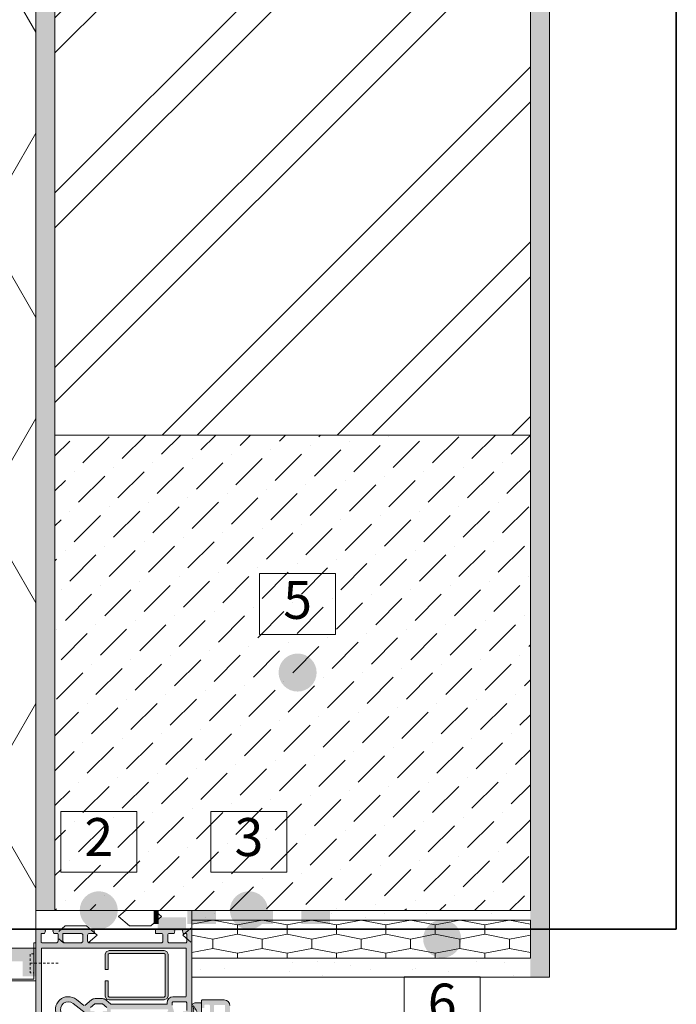
# Model space of a CAD drawing. Units: millimetres. Extents: x 85201 to 153166, y -81700 to -45063.
# Drawn here: x 85600 to 85945, y -46885 to -46367 of the extents above; entities that cross this region are included whole.
import ezdxf

# ---------------------------------------------------------------- set-up
doc = ezdxf.new("R2010")
doc.units = ezdxf.units.MM
doc.header["$MEASUREMENT"] = 0
doc.linetypes.add('SSi-14 Sarama Langas laikancioje konstrukcijoje. Vedinama sistema_W-01Worksheet$0$HIDDEN2-PISA', pattern=[2.25, 1.25, -1])
for name, color, linetype, lineweight in [('SSi-14 Sarama Langas laikancioje konstrukcijoje. Vedinama sistema_W-01Worksheet$0$__det_Pen_No__1', 7, 'Continuous', 9), ('SSi-14 Sarama Langas laikancioje konstrukcijoje. Vedinama sistema_W-01Worksheet$0$__fig_Pen_No__1', 7, 'Continuous', 9), ('SSi-14 Sarama Langas laikancioje konstrukcijoje. Vedinama sistema_W-01Worksheet$0$__fill_Pen_No__1', 7, 'Continuous', 9), ('SSi-14 Sarama Langas laikancioje konstrukcijoje. Vedinama sistema_W-01Worksheet$0$__fill_Pen_No__213', 32, 'Continuous', 13), ('SSi-14 Sarama Langas laikancioje konstrukcijoje. Vedinama sistema_W-01Worksheet$0$__fill_Pen_No__239', 72, 'Continuous', 13), ('SSi-14 Sarama Langas laikancioje konstrukcijoje. Vedinama sistema_W-01Worksheet$0$__fill_Pen_No__253', 212, 'Continuous', 13), ('SSi-14 Sarama Langas laikancioje konstrukcijoje. Vedinama sistema_W-01Worksheet$0$__fill_Pen_No__61', 251, 'Continuous', 20), ('SSi-14 Sarama Langas laikancioje konstrukcijoje. Vedinama sistema_W-01Worksheet$0$__fill_Pen_No__82', 253, 'Continuous', 9), ('SSi-14 Sarama Langas laikancioje konstrukcijoje. Vedinama sistema_W-01Worksheet$0$__fill_Pen_No__88', 232, 'Continuous', 13), ('SSi-14 Sarama Langas laikancioje konstrukcijoje. Vedinama sistema_W-01Worksheet$0$__fill_Pen_No__90', 132, 'Continuous', 13), ('SSi-14 Sarama Langas laikancioje konstrukcijoje. Vedinama sistema_W-01Worksheet$0$__leader_Pen_No__21', 7, 'Continuous', 35), ('SSi-14 Sarama Langas laikancioje konstrukcijoje. Vedinama sistema_W-01Worksheet$0$__line_Pen_No__22', 8, 'Continuous', 20), ('SSi-14 Sarama Langas laikancioje konstrukcijoje. Vedinama sistema_W-01Worksheet$0$__number_Pen_No__1', 7, 'Continuous', 9), ('SSi-14 Sarama Langas laikancioje konstrukcijoje. Vedinama sistema_W-01Worksheet$0$__number_Pen_No__201', 7, 'Continuous', 5), ('SSi-14 Sarama Langas laikancioje konstrukcijoje. Vedinama sistema_W-01Worksheet$0$__point_Pen_No__21', 7, 'Continuous', 35)]:
    doc.layers.add(name, color=color, linetype=linetype, lineweight=lineweight)
doc.layers.add('SSi-14 Sarama Langas laikancioje konstrukcijoje. Vedinama sistema_W-01Worksheet$0$__dim', color=7, linetype='Continuous')
doc.styles.add('SSi-14 Sarama Langas laikancioje konstrukcijoje. Vedinama sistema_W-01Worksheet$0$GENERATED_STYLE_1', font='arial.ttf')
doc.styles.add('SSi-14 Sarama Langas laikancioje konstrukcijoje. Vedinama sistema_W-01Worksheet$0$GENERATED_STYLE_2', font='calibril.ttf')
doc.dimstyles.new('SSi-14 Sarama Langas laikancioje konstrukcijoje. Vedinama sistema_W-01Worksheet$0$GENERATED_STYLE__1', dxfattribs={"dimtxt": 20, "dimasz": 9.5, "dimexe": 0.18, "dimexo": 300, "dimgap": 0.09, "dimtad": 1, "dimtih": 1, "dimtoh": 1, "dimdec": 0, "dimzin": 0, "dimdsep": 46, "dimtxsty": 'SSi-14 Sarama Langas laikancioje konstrukcijoje. Vedinama sistema_W-01Worksheet$0$GENERATED_STYLE_1', "dimblk": 'SSi-14 Sarama Langas laikancioje konstrukcijoje. Vedinama sistema_W-01Worksheet$0$ARROWHEAD_2', "dimblk1": 'SSi-14 Sarama Langas laikancioje konstrukcijoje. Vedinama sistema_W-01Worksheet$0$ARROWHEAD_2', "dimblk2": 'SSi-14 Sarama Langas laikancioje konstrukcijoje. Vedinama sistema_W-01Worksheet$0$ARROWHEAD_2', "dimcen": 0.09, "dimclrd": 253, "dimclre": 253, "dimclrt": 8, "dimadec": 0, "dimazin": 0, "dimtfac": 1, "dimtdec": 4, "dimtmove": 0, "dimatfit": 3, "dimfxl": 0, "dimtolj": 1, "dimtzin": 0, "dimarcsym": 0})
pattern_1 = [(45, (0, 35), (-11.1369318, 11.1369318), [0, -10.5, 0, -15.75]), (110, (35, 35), (14.8001588, 5.3868173), [0, -7.7, 0, -13.3])]

# ---------------------------------------------------------------- blocks, each defined once
blk = doc.blocks.new('SSi-14 Sarama Langas laikancioje konstrukcijoje. Vedinama sistema_W-01Worksheet$0$ARROWHEAD_2')
at = {"color": 0, "linetype": 'Continuous', "lineweight": 0}
for p, q in [((-0.378, -0.655), (0.378, 0.655)), ((0, 0), (-1, 0))]:
    blk.add_line(p, q, dxfattribs=at)
blk = doc.blocks.new('*D2372')
at = {"layer": 'Defpoints', "color": 0, "linetype": 'Continuous'}
for p in [(85868.37, -46835.27), (85687.87, -46845.27), (85868.37, -46980.92)]:
    blk.add_point(p, dxfattribs=at)
at = {"layer": 'SSi-14 Sarama Langas laikancioje konstrukcijoje. Vedinama sistema_W-01Worksheet$0$__dim', "color": 253, "linetype": 'Continuous', "lineweight": -2}
for p, q in [((85687.87, -47145.27), (85687.87, -46981.1)), ((85697.37, -46980.92), (85858.87, -46980.92)), ((85868.37, -47135.27), (85868.37, -46981.1))]:
    blk.add_line(p, q, dxfattribs=at)
at = {"layer": 'SSi-14 Sarama Langas laikancioje konstrukcijoje. Vedinama sistema_W-01Worksheet$0$__dim', "color": 253, "linetype": 'Continuous', "lineweight": -2, "xscale": 9.500000000000002, "yscale": 9.500000000000002, "zscale": 9.500000000000002, "rotation": 180}
blk.add_blockref('SSi-14 Sarama Langas laikancioje konstrukcijoje. Vedinama sistema_W-01Worksheet$0$ARROWHEAD_2', (85687.87, -46980.92), dxfattribs=at)
at = {"layer": 'SSi-14 Sarama Langas laikancioje konstrukcijoje. Vedinama sistema_W-01Worksheet$0$__dim', "color": 253, "linetype": 'Continuous', "lineweight": -2, "xscale": 9.500000000000002, "yscale": 9.500000000000002, "zscale": 9.500000000000002}
blk.add_blockref('SSi-14 Sarama Langas laikancioje konstrukcijoje. Vedinama sistema_W-01Worksheet$0$ARROWHEAD_2', (85868.37, -46980.92), dxfattribs=at)
at = {"layer": 'SSi-14 Sarama Langas laikancioje konstrukcijoje. Vedinama sistema_W-01Worksheet$0$__dim', "color": 8, "linetype": 'Continuous', "lineweight": 9, "insert": (85778.22, -46970.62), "char_height": 20, "attachment_point": 5, "style": 'SSi-14 Sarama Langas laikancioje konstrukcijoje. Vedinama sistema_W-01Worksheet$0$GENERATED_STYLE_1'}
blk.add_mtext('\\A1;180', dxfattribs=at)
blk = doc.blocks.new('*X1869')
at = {"layer": 'SSi-14 Sarama Langas laikancioje konstrukcijoje. Vedinama sistema_W-01Worksheet$0$__fill_Pen_No__88', "linetype": 'Continuous', "lineweight": 13}
for points in [[(85672.98, -46835.27), (85670.37, -46835.27), (85670.37, -46838.76), (85672.98, -46838.76)], [(85687.98, -46835.27), (85687.98, -46838.76), (85702.98, -46838.76), (85702.98, -46835.27)], [(85717.98, -46835.27), (85717.98, -46838.76), (85732.98, -46838.76), (85732.98, -46835.27)], [(85747.98, -46835.27), (85747.98, -46838.76), (85762.98, -46838.76), (85762.98, -46835.27)], [(85672.98, -46838.76), (85670.37, -46838.76), (85670.37, -46842.27), (85672.98, -46842.27)], [(85687.98, -46842.27), (85702.98, -46842.27), (85702.98, -46838.76), (85687.98, -46838.76)], [(85717.98, -46842.27), (85732.98, -46842.27), (85732.98, -46838.76), (85717.98, -46838.76)], [(85747.98, -46842.27), (85762.98, -46842.27), (85762.98, -46838.76), (85747.98, -46838.76)]]:
    blk.add_hatch(color=232, dxfattribs=at).paths.add_polyline_path(points)
blk = doc.blocks.new('SSi-14 Sarama Langas laikancioje konstrukcijoje. Vedinama sistema_W-01Worksheet$0$Fill_898_1', base_point=(0, 2000))
at = {"layer": 'SSi-14 Sarama Langas laikancioje konstrukcijoje. Vedinama sistema_W-01Worksheet$0$__fill_Pen_No__88', "color": 232, "linetype": 'Continuous', "lineweight": 13}
blk.add_blockref('*X1869', (0, 0), dxfattribs=at)
blk = doc.blocks.new('*X1871')
at = {"layer": 'SSi-14 Sarama Langas laikancioje konstrukcijoje. Vedinama sistema_W-01Worksheet$0$__fill_Pen_No__88', "linetype": 'Continuous', "lineweight": 13}
for points in [[(85672.32, -46838.77), (85672.32, -46842.26), (85687.32, -46842.26), (85687.32, -46838.77)], [(85672.32, -46845.77), (85687.32, -46845.77), (85687.32, -46842.26), (85672.32, -46842.26)]]:
    blk.add_hatch(color=232, dxfattribs=at).paths.add_polyline_path(points)
blk = doc.blocks.new('SSi-14 Sarama Langas laikancioje konstrukcijoje. Vedinama sistema_W-01Worksheet$0$Fill_899_1', base_point=(0, 2000))
at = {"layer": 'SSi-14 Sarama Langas laikancioje konstrukcijoje. Vedinama sistema_W-01Worksheet$0$__fill_Pen_No__88', "color": 232, "linetype": 'Continuous', "lineweight": 13}
blk.add_blockref('*X1871', (0, 0), dxfattribs=at)
blk = doc.blocks.new('*X1873')
at = {"layer": 'SSi-14 Sarama Langas laikancioje konstrukcijoje. Vedinama sistema_W-01Worksheet$0$__fill_Pen_No__213', "linetype": 'Continuous', "lineweight": 13}
for points in [[(85309.47, -46854.97), (85308.37, -46854.97), (85308.37, -46859.16), (85309.47, -46859.16)], [(85324.47, -46854.97), (85324.47, -46859.16), (85339.47, -46859.16), (85339.47, -46854.97)], [(85354.47, -46854.97), (85354.47, -46859.16), (85369.47, -46859.16), (85369.47, -46854.97)], [(85384.47, -46854.97), (85384.47, -46859.16), (85399.47, -46859.16), (85399.47, -46854.97)], [(85414.47, -46854.97), (85414.47, -46859.16), (85429.47, -46859.16), (85429.47, -46854.97)], [(85444.47, -46854.97), (85444.47, -46859.17), (85459.47, -46859.17), (85459.47, -46854.97)], [(85474.47, -46854.97), (85474.47, -46859.17), (85489.47, -46859.17), (85489.47, -46854.97)], [(85504.47, -46854.97), (85504.47, -46859.17), (85519.47, -46859.17), (85519.47, -46854.97)], [(85534.47, -46854.97), (85534.47, -46859.17), (85549.47, -46859.17), (85549.47, -46854.97)], [(85564.47, -46854.97), (85564.47, -46859.17), (85579.47, -46859.17), (85579.47, -46854.97)], [(85601.37, -46854.97), (85594.47, -46854.97), (85594.47, -46859.17), (85601.37, -46859.17)], [(85309.47, -46859.16), (85308.37, -46859.16), (85308.37, -46861.97), (85309.47, -46861.97)], [(85324.47, -46859.16), (85324.47, -46861.97), (85339.47, -46861.97), (85339.47, -46859.16)], [(85354.47, -46859.16), (85354.47, -46861.97), (85369.47, -46861.97), (85369.47, -46859.16)], [(85384.47, -46859.16), (85384.47, -46861.97), (85399.47, -46861.97), (85399.47, -46859.16)], [(85414.47, -46859.16), (85414.47, -46861.97), (85429.47, -46861.97), (85429.47, -46859.16)], [(85444.47, -46859.17), (85444.47, -46861.97), (85459.47, -46861.97), (85459.47, -46859.17)], [(85474.47, -46859.17), (85474.47, -46861.97), (85489.47, -46861.97), (85489.47, -46859.17)], [(85504.47, -46859.17), (85504.47, -46861.97), (85519.47, -46861.97), (85519.47, -46859.17)], [(85534.47, -46859.17), (85534.47, -46861.97), (85549.47, -46861.97), (85549.47, -46859.17)], [(85564.47, -46859.17), (85564.47, -46861.97), (85579.47, -46861.97), (85579.47, -46859.17)], [(85594.47, -46861.97), (85601.37, -46861.97), (85601.37, -46859.17), (85594.47, -46859.17)]]:
    blk.add_hatch(color=32, dxfattribs=at).paths.add_polyline_path(points)
blk = doc.blocks.new('SSi-14 Sarama Langas laikancioje konstrukcijoje. Vedinama sistema_W-01Worksheet$0$Fill_900_1', base_point=(0, 2000))
at = {"layer": 'SSi-14 Sarama Langas laikancioje konstrukcijoje. Vedinama sistema_W-01Worksheet$0$__fill_Pen_No__213', "color": 32, "linetype": 'Continuous', "lineweight": 13}
blk.add_blockref('*X1873', (0, 0), dxfattribs=at)
blk = doc.blocks.new('*X1875')
at = {"layer": 'SSi-14 Sarama Langas laikancioje konstrukcijoje. Vedinama sistema_W-01Worksheet$0$__fill_Pen_No__213', "linetype": 'Continuous', "lineweight": 13}
for points in [[(85601.37, -46869.84), (85604.16, -46869.84), (85604.16, -46854.97), (85601.37, -46854.97)], [(85604.16, -46869.84), (85608.37, -46869.84), (85608.37, -46854.97), (85604.16, -46854.97)]]:
    blk.add_hatch(color=32, dxfattribs=at).paths.add_polyline_path(points)
blk = doc.blocks.new('SSi-14 Sarama Langas laikancioje konstrukcijoje. Vedinama sistema_W-01Worksheet$0$Fill_901_1', base_point=(0, 2000))
at = {"layer": 'SSi-14 Sarama Langas laikancioje konstrukcijoje. Vedinama sistema_W-01Worksheet$0$__fill_Pen_No__213', "color": 32, "linetype": 'Continuous', "lineweight": 13}
blk.add_blockref('*X1875', (0, 0), dxfattribs=at)

msp = doc.modelspace()

# ---------------------------------------------------------------- hatches: boundary and pattern name
at = {"layer": 'SSi-14 Sarama Langas laikancioje konstrukcijoje. Vedinama sistema_W-01Worksheet$0$__fill_Pen_No__239', "linetype": 'Continuous', "lineweight": 13}
h = msp.add_hatch(dxfattribs=at)
h.set_pattern_fill('HEXAGONAL_SILLFOAM__1_2__49', color=72, style=0, pattern_type=2)
h.set_pattern_definition([(270, (85779.365, -46850.266), (-25.981, 0), [5, -10]), (270, (85766.375, -46857.766), (-25.981, 0), [5, -10]), (190.893, (85779.365, -46855.266), (-12.9904, 7.5), [13.2288, -26.4575]), (190.893, (85753.385, -46855.266), (-12.9904, 7.5), [13.2288, -26.4575]), (169.107, (85779.365, -46850.266), (12.9904, 7.5), [13.2288, -26.4575]), (169.107, (85753.385, -46850.266), (12.9904, 7.5), [13.2288, -26.4575])])
h.paths.add_polyline_path([(85868.37, -46840.27), (85690.37, -46840.27), (85690.37, -46860.27), (85868.37, -46860.27)])
at = {"layer": 'SSi-14 Sarama Langas laikancioje konstrukcijoje. Vedinama sistema_W-01Worksheet$0$__fill_Pen_No__253', "linetype": 'Continuous', "lineweight": 13}
h = msp.add_hatch(dxfattribs=at)
h.set_pattern_fill('HEX_0001', color=212, style=0, pattern_type=2)
h.set_pattern_definition([(0, (0, 0), (0, 9.7427858), [11.25, -22.5]), (139.106605, (0, 0), (16.875, 4.871393), [7.4411756, -14.882351]), (40.893395, (11.25, 0), (-16.875, 4.871393), [7.4411756, -14.882351])])
h.paths.add_polyline_path([(85620.38, -46835.27), (85620.38, -46852.27), (85689.86, -46852.27), (85689.86, -46835.27)])
at = {"layer": 'SSi-14 Sarama Langas laikancioje konstrukcijoje. Vedinama sistema_W-01Worksheet$0$__fill_Pen_No__61', "linetype": 'Continuous', "lineweight": 20}
h = msp.add_hatch(color=251, dxfattribs=at)
h.paths.add_polyline_path([(85608.37, -46845.27), (85612.87, -46845.27, -0.492423), (85613.35, -46845.9), (85612.98, -46847.27), (85611.57, -46847.27, 0.414273), (85611.07, -46847.77), (85611.07, -46851.77, 0.414205), (85611.57, -46852.27), (85619.07, -46852.27, 0.414205), (85620.07, -46851.27), (85620.07, -46847.77, 0.414137), (85619.57, -46847.27), (85617.74, -46847.27), (85617.37, -46845.9, -0.471814), (85617.86, -46845.27), (85638.83, -46845.27), (85639.37, -46847.27), (85636.57, -46847.27, 0.414473), (85635.57, -46848.27), (85635.57, -46851.27, 0.414348), (85636.57, -46852.27), (85674.16, -46852.27, 0.414449), (85675.16, -46851.27), (85675.16, -46848.27, 0.414479), (85674.16, -46847.27), (85671.18, -46847.27), (85671.18, -46845.27), (85680.88, -46845.27, -0.493246), (85681.36, -46845.9), (85680.99, -46847.27), (85678.66, -46847.27, 0.414406), (85677.66, -46848.27), (85677.66, -46851.27, 0.414351), (85678.66, -46852.27), (85687.16, -46852.27, 0.414472), (85687.66, -46851.77), (85687.66, -46847.77, 0.415002), (85687.16, -46847.27), (85685.76, -46847.27), (85685.39, -46845.9, -0.492649), (85685.87, -46845.27), (85689.86, -46845.27, -0.41323), (85690.37, -46845.77), (85690.37, -46889.27, -0.413789), (85689.36, -46890.27), (85685.86, -46890.27, -0.491809), (85685.38, -46889.64), (85685.75, -46888.27), (85687.16, -46888.27, 0.414998), (85687.66, -46887.77), (85687.66, -46883.77, 0.415), (85687.16, -46883.27), (85680.56, -46883.27, 0.414795), (85680.06, -46883.77), (85680.06, -46885.07), (85681.34, -46889.63, -0.495315), (85680.86, -46890.27), (85677.36, -46890.27, -0.577352), (85676.92, -46889.52), (85677.96, -46887.72, 0.577352), (85677.7, -46887.27), (85647.76, -46887.27), (85647.76, -46888.77, -0.414029), (85646.77, -46889.77), (85643.86, -46889.77, -0.413985), (85643.36, -46889.27), (85643.36, -46888.77, -0.413994), (85643.86, -46888.27), (85645.46, -46888.27, 0.414214), (85645.76, -46887.97), (85645.76, -46886.28), (85643.36, -46884.27), (85639.47, -46884.27, 0.176327), (85639.28, -46884.34), (85637.07, -46886.19, 0.221695), (85636.96, -46886.42), (85636.96, -46887.97, 0.414214), (85637.26, -46888.27), (85638.87, -46888.27, -0.413994), (85639.36, -46888.77), (85639.36, -46889.27, -0.413985), (85638.86, -46889.77), (85636.1, -46889.77, -0.167302), (85634.26, -46889.13), (85627.96, -46884.21, 0.797496), (85621.71, -46888.88), (85623.19, -46892.78, -0.093814), (85623.37, -46893.81), (85623.37, -46905.07, -0.395634), (85622.88, -46905.54), (85621.87, -46905.54), (85621.87, -46904.27, 0.414737), (85621.37, -46903.77), (85618.87, -46903.77, 0.41425), (85618.37, -46904.27), (85618.37, -46909.62, 0.340546), (85618.74, -46910.11), (85621.24, -46910.78, 0.4949), (85621.87, -46910.29), (85621.87, -46909.02), (85622.88, -46909.02, -0.404903), (85623.37, -46909.49), (85623.37, -46912.73, -0.519229), (85622.75, -46913.25), (85610.59, -46909.99, -0.339296), (85608.37, -46907.1)])
h.paths.add_polyline_path([(85611.37, -46868.96), (85611.37, -46855.27, -0.414213), (85611.67, -46854.97), (85680.46, -46854.97), (85687.06, -46854.97, -0.414208), (85687.36, -46855.27), (85687.36, -46880.35, -0.408334), (85687.06, -46880.65), (85680.44, -46880.65, 0.412892), (85677.36, -46883.71), (85677.36, -46884.27, -0.414214), (85677.06, -46884.57), (85648.03, -46884.57, -0.176325), (85647.84, -46884.5), (85645.18, -46882.27, 0.178296), (85643.32, -46881.57), (85639.47, -46881.57, 0.175702), (85637.55, -46882.26), (85634.03, -46885.22, -0.354116), (85633.65, -46885.23), (85629.66, -46882.11, 0.875884), (85619.88, -46891.1), (85620.83, -46893.62, -0.090804), (85620.86, -46893.8), (85620.86, -46901.67, -0.414214), (85620.56, -46901.97), (85618.87, -46901.97, 0.414214), (85616.37, -46904.47), (85616.37, -46908.05, -0.493614), (85615.99, -46908.34), (85611.59, -46907.15, -0.339034), (85611.37, -46906.86)], flags=0)
h.paths.add_polyline_path([(85622.57, -46851.27, 0.414247), (85623.57, -46852.27), (85632.06, -46852.27, 0.414404), (85633.06, -46851.27), (85633.06, -46848.27, 0.414555), (85632.06, -46847.27), (85623.07, -46847.27, 0.414589), (85622.57, -46847.77)], flags=0)
for points in [[(85675.87, -46882.27), (85646.87, -46882.27), (85645.58, -46881.8), (85644.87, -46880.27), (85644.87, -46872.27), (85646.37, -46872.27), (85646.37, -46880.27), (85646.87, -46880.77), (85675.87, -46880.77), (85676.37, -46880.27), (85676.37, -46858.27), (85675.87, -46857.77), (85646.87, -46857.77), (85646.37, -46858.27), (85646.37, -46866.27), (85644.87, -46866.27), (85644.87, -46858.27), (85645.34, -46856.98), (85646.87, -46856.27), (85675.87, -46856.27), (85677.16, -46856.74), (85677.87, -46858.27), (85677.87, -46880.27), (85677.4, -46881.56)], [(85690.37, -46885.81, -0.414434), (85692.37, -46883.81), (85695.06, -46883.81, -0.413893), (85695.36, -46884.11), (85695.36, -46892.24, -0.963992), (85694.6, -46892.27, 0.149261), (85693.62, -46889.73, 0.039876), (85691.35, -46885.56, 1.066738), (85690.95, -46885.79, -0.132187), (85691.3, -46888.12, 0.274389), (85692, -46889.48, -0.958146), (85691.7, -46890.22, -0.309597), (85690.37, -46888.41)]]:
    msp.add_hatch(color=251, dxfattribs=at).paths.add_polyline_path(points)
h = msp.add_hatch(color=251, dxfattribs=at)
h.paths.add_polyline_path([(85628.36, -46909.07, -0.414218), (85628.66, -46908.77), (85630.56, -46908.77, -0.414154), (85630.86, -46909.07), (85630.87, -46910.47, 0.413856), (85631.17, -46910.77), (85644.57, -46910.77, 0.414213), (85644.87, -46910.47), (85644.87, -46907.27), (85645.67, -46902.68), (85646.17, -46902.27), (85667.37, -46902.27), (85667.37, -46914.27), (85687.37, -46914.27), (85687.37, -46902.27), (85694.87, -46902.27), (85695.37, -46901.77), (85695.37, -46890.52, -0.414073), (85695.86, -46890.02), (85696.87, -46890.02), (85696.87, -46891.29, 0.398352), (85697.36, -46891.77), (85699.36, -46891.77, 0.414502), (85699.86, -46891.27), (85699.86, -46885.27, 0.414452), (85699.36, -46884.77), (85697.36, -46884.77, 0.414723), (85696.87, -46885.27), (85696.87, -46886.53), (85695.86, -46886.53, -0.392729), (85695.37, -46886.06), (85695.37, -46882.77, -0.414436), (85695.87, -46882.27), (85707.37, -46882.27, -0.414005), (85710.37, -46885.27), (85710.37, -46941.27), (85710.37, -46949.27, -0.283677), (85696.87, -46963.14), (85688.62, -46965.35, -0.493374), (85688.37, -46965.16), (85688.37, -46950.77, -0.413426), (85688.87, -46950.27), (85693.87, -46950.27, 0.414073), (85696.87, -46947.27), (85696.87, -46942.27), (85644.49, -46942.27), (85644.49, -46939.77), (85644.49, -46935.35, 0.473185), (85641.7, -46940.88), (85643.17, -46944.75, -0.090817), (85643.36, -46945.81), (85643.37, -46957.02, -0.379212), (85642.93, -46957.51), (85641.86, -46957.51), (85641.87, -46956.27, 0.413831), (85641.37, -46955.77), (85639.37, -46955.77, 0.414411), (85638.87, -46956.27), (85638.87, -46961.76, 0.340568), (85639.24, -46962.24), (85641.24, -46962.78, 0.49332), (85641.87, -46962.3), (85641.86, -46961.02), (85642.87, -46961.02, -0.414126), (85643.37, -46961.52), (85643.37, -46964.77, -0.49315), (85642.74, -46965.25), (85630.59, -46962, -0.33945), (85628.37, -46959.1)])
h.paths.add_polyline_path([(85630.97, -46959.18), (85630.97, -46913.27, -0.414214), (85631.27, -46912.97), (85644.57, -46912.97, 0.416701), (85647.07, -46910.45), (85647.07, -46907.48), (85647.55, -46904.71), (85647.84, -46904.47), (85664.57, -46904.47), (85664.87, -46904.77), (85664.87, -46914.07, 0.414198), (85667.57, -46916.77), (85687.37, -46916.76, 0.392622), (85689.87, -46914.07), (85689.87, -46904.77), (85690.17, -46904.47), (85694.86, -46904.47, 0.414177), (85697.57, -46901.77), (85697.57, -46894.27), (85697.87, -46893.97), (85702.06, -46893.97), (85702.06, -46885.17, -0.414222), (85702.36, -46884.87), (85707.47, -46884.87, -0.41504), (85707.76, -46885.17), (85707.77, -46935.07), (85653.69, -46935.07), (85653.61, -46935.06), (85646.68, -46933.2, 0.609939), (85639.66, -46941.71), (85641.15, -46945.62, -0.090817), (85641.16, -46945.72), (85641.17, -46953.27, -0.414184), (85640.87, -46953.57), (85639.37, -46953.57, 0.414411), (85636.67, -46956.27), (85636.67, -46960.54, -0.493149), (85636.29, -46960.83), (85631.19, -46959.47, -0.339453)], flags=0)
h.paths.add_polyline_path([(85646.85, -46935.52, 0.022153), (85646.49, -46935.41), (85646.49, -46939.77), (85696.87, -46939.77), (85696.87, -46937.27), (85653.76, -46937.27, -0.065451), (85652.98, -46937.16)], flags=0)
h.paths.add_polyline_path([(85689.89, -46962.5), (85689.89, -46952.57, -0.414219), (85690.39, -46952.07), (85693.89, -46952.07, 0.414381), (85698.69, -46947.26), (85698.69, -46945.07), (85698.69, -46937.27), (85708.59, -46937.27), (85708.59, -46945.06), (85708.59, -46949.06, -0.280669), (85696.45, -46961.4), (85690.52, -46962.99, -0.493135)], flags=0)
at = {"layer": 'SSi-14 Sarama Langas laikancioje konstrukcijoje. Vedinama sistema_W-01Worksheet$0$__fill_Pen_No__82', "linetype": 'Continuous', "lineweight": 9}
h = msp.add_hatch(dxfattribs=at)
h.set_pattern_fill('CUT_STONE_0001', color=253, style=0, pattern_type=2)
h.set_pattern_definition(pattern_1)
h.paths.add_polyline_path([(85618.37, -45580.63), (85608.37, -45580.63), (85608.37, -46835.27), (85618.37, -46835.27)])
h = msp.add_hatch(dxfattribs=at)
h.set_pattern_fill('DOUBLE_1_4_0001', color=253, style=0, pattern_type=2)
h.set_pattern_definition([(45, (0, 0), (-45.96194, 45.96194), []), (45, (-9.19, 9.19), (-45.96194, 45.96194), [])])
h.paths.add_polyline_path([(85868.37, -46585.27), (85618.37, -46585.27), (85618.37, -45580.63), (85868.37, -45580.63)])
h = msp.add_hatch(dxfattribs=at)
h.set_pattern_fill('CUT_STONE_0001', color=253, style=0, pattern_type=2)
h.set_pattern_definition(pattern_1)
h.paths.add_polyline_path([(85878.37, -45580.63), (85868.37, -45580.63), (85868.37, -46870.27), (85878.37, -46870.27)])
h = msp.add_hatch(dxfattribs=at)
h.set_pattern_fill('DOT_DASHED_0001', color=253, style=0, pattern_type=2)
h.set_pattern_definition([(45, (85743.365, -46710.266), (-18.3848, 18.3848), [19.5, -6.5, 0, -6.5]), (45, (85745.663, -46689.583), (-18.3848, 18.3848), [19.5, -6.5, 0, -6.5])])
h.paths.add_polyline_path([(85618.37, -46585.27), (85868.37, -46585.27), (85868.37, -46835.27), (85618.37, -46835.27)])
h = msp.add_hatch(dxfattribs=at)
h.set_pattern_fill('CUT_STONE_0001', color=253, style=0, pattern_type=2)
h.set_pattern_definition(pattern_1)
h.paths.add_polyline_path([(85868.37, -46835.27), (85868.37, -46840.27), (85690.37, -46840.27), (85690.37, -46835.27)])
h = msp.add_hatch(dxfattribs=at)
h.set_pattern_fill('CUT_STONE_0001', color=253, style=0, pattern_type=2)
h.set_pattern_definition(pattern_1)
h.paths.add_polyline_path([(85868.37, -46860.27), (85868.37, -46870.27), (85690.37, -46870.27), (85690.37, -46860.27)])
at = {"layer": 'SSi-14 Sarama Langas laikancioje konstrukcijoje. Vedinama sistema_W-01Worksheet$0$__fill_Pen_No__90', "linetype": 'Continuous', "lineweight": 13}
h = msp.add_hatch(dxfattribs=at)
h.set_pattern_fill('HEXAGONAL_SILLFOAM_VER_0001', color=132, style=0, pattern_type=2)
h.set_pattern_definition([(90, (0, 0), (-28.752043, 0), [50, -100]), (90, (-14.376, 75), (-28.752043, 0), [50, -100]), (119.90066, (-2e-13, 50), (14.376022, 75), [28.83869, -57.67738]), (119.90066, (-28.75, 50), (14.376022, 75), [28.83869, -57.67738]), (240.09934, (0, 0), (-14.376022, 75), [28.83869, -57.67738]), (240.09934, (-28.75, -1e-13), (-14.376022, 75), [28.83869, -57.67738])])
h.paths.add_polyline_path([(85608.37, -45580.63), (85608.37, -46854.97), (85308.37, -46854.97), (85308.37, -45580.63)])
at = {"layer": 'SSi-14 Sarama Langas laikancioje konstrukcijoje. Vedinama sistema_W-01Worksheet$0$__point_Pen_No__21', "linetype": 'Continuous', "lineweight": 35}
for points in [[(85735.97, -46710.13, 1), (85755.97, -46710.13, 1)], [(85631.43, -46835.13, 1), (85651.43, -46835.13, 1)], [(85710.37, -46835.13, 1), (85730.37, -46835.13, 1)], [(85811.97, -46850.13, 1), (85831.97, -46850.13, 1)]]:
    msp.add_hatch(color=7, dxfattribs=at).paths.add_polyline_path(points)

# ---------------------------------------------------------------- linework, layer by layer
at = {"layer": 'SSi-14 Sarama Langas laikancioje konstrukcijoje. Vedinama sistema_W-01Worksheet$0$__det_Pen_No__1', "color": 7, "linetype": 'SSi-14 Sarama Langas laikancioje konstrukcijoje. Vedinama sistema_W-01Worksheet$0$HIDDEN2-PISA', "lineweight": 9, "flags": 128}
for points in [[(85607.37, -46857.97), (85605.37, -46857.97), (85605.37, -46867.97), (85607.37, -46867.97)], [(85605.37, -46862.97), (85620.37, -46862.97)]]:
    msp.add_lwpolyline(points, dxfattribs=at)
at = {"layer": 'SSi-14 Sarama Langas laikancioje konstrukcijoje. Vedinama sistema_W-01Worksheet$0$__fig_Pen_No__1', "color": 7, "linetype": 'Continuous', "lineweight": 9, "flags": 128}
msp.add_lwpolyline([(85607.37, -46852.27), (85608.37, -46852.27), (85608.37, -46872.27), (85578.37, -46872.27), (85578.37, -46871.27), (85607.37, -46871.27)], close=True, dxfattribs=at)
at = {"layer": 'SSi-14 Sarama Langas laikancioje konstrukcijoje. Vedinama sistema_W-01Worksheet$0$__fill_Pen_No__1', "color": 7, "linetype": 'Continuous', "lineweight": 9, "flags": 128}
for points in [[(85608.37, -46907.1), (85608.37, -46845.27), (85612.87, -46845.27, -0.492423), (85613.35, -46845.9), (85612.98, -46847.27), (85611.57, -46847.27, 0.414273), (85611.07, -46847.77), (85611.07, -46851.77, 0.414205), (85611.57, -46852.27), (85619.07, -46852.27, 0.414205), (85620.07, -46851.27), (85620.07, -46847.77, 0.414137), (85619.57, -46847.27), (85617.74, -46847.27), (85617.37, -46845.9, -0.471814), (85617.86, -46845.27), (85638.83, -46845.27), (85639.37, -46847.27), (85636.57, -46847.27, 0.414473), (85635.57, -46848.27), (85635.57, -46851.27, 0.414348), (85636.57, -46852.27), (85674.16, -46852.27, 0.414449), (85675.16, -46851.27), (85675.16, -46848.27, 0.414479), (85674.16, -46847.27), (85671.18, -46847.27), (85671.18, -46845.27), (85680.88, -46845.27, -0.493246), (85681.36, -46845.9), (85680.99, -46847.27), (85678.66, -46847.27, 0.414406), (85677.66, -46848.27), (85677.66, -46851.27, 0.414351), (85678.66, -46852.27), (85687.16, -46852.27, 0.414472), (85687.66, -46851.77), (85687.66, -46847.77, 0.415002), (85687.16, -46847.27), (85685.76, -46847.27), (85685.39, -46845.9, -0.492649), (85685.87, -46845.27), (85689.86, -46845.27, -0.41323), (85690.37, -46845.77), (85690.37, -46889.27, -0.413789)], [(85611.37, -46906.86), (85611.37, -46868.96), (85611.37, -46855.27, -0.414213), (85611.67, -46854.97), (85680.46, -46854.97), (85687.06, -46854.97, -0.414208), (85687.36, -46855.27), (85687.36, -46880.35, -0.408334), (85687.06, -46880.65), (85680.44, -46880.65, 0.412892), (85677.36, -46883.71), (85677.36, -46884.27, -0.414214), (85677.06, -46884.57), (85648.03, -46884.57, -0.176325), (85647.84, -46884.5), (85645.18, -46882.27, 0.178296), (85643.32, -46881.57), (85639.47, -46881.57, 0.175702), (85637.55, -46882.26), (85634.03, -46885.22, -0.354116)], [(85633.65, -46885.23), (85629.66, -46882.11, 0.875884), (85619.88, -46891.1)], [(85634.26, -46889.13), (85627.96, -46884.21, 0.797496), (85621.71, -46888.88)], [(85645.76, -46886.28), (85643.36, -46884.27), (85639.47, -46884.27, 0.176327), (85639.28, -46884.34), (85637.07, -46886.19, 0.221695)], [(85687.66, -46887.77), (85687.66, -46883.77, 0.415), (85687.16, -46883.27), (85680.56, -46883.27, 0.414795), (85680.06, -46883.77), (85680.06, -46885.07)], [(85695.37, -46886.06), (85695.37, -46882.77, -0.414436), (85695.87, -46882.27), (85707.37, -46882.27, -0.414005), (85710.37, -46885.27)]]:
    msp.add_lwpolyline(points, format="xyb", dxfattribs=at)
for points in [[(85622.57, -46851.27, 0.414247), (85623.57, -46852.27), (85632.06, -46852.27, 0.414404), (85633.06, -46851.27), (85633.06, -46848.27, 0.414555), (85632.06, -46847.27), (85623.07, -46847.27, 0.414589), (85622.57, -46847.77)], [(85690.37, -46885.81, -0.414434), (85692.37, -46883.81), (85695.06, -46883.81, -0.413893), (85695.36, -46884.11), (85695.36, -46892.24, -0.963992), (85694.6, -46892.27, 0.149261), (85693.62, -46889.73, 0.039876), (85691.35, -46885.56, 1.066738), (85690.95, -46885.79, -0.132187), (85691.3, -46888.12, 0.274389), (85692, -46889.48, -0.958146), (85691.7, -46890.22, -0.309597), (85690.37, -46888.41)]]:
    msp.add_lwpolyline(points, format="xyb", close=True, dxfattribs=at)
msp.add_lwpolyline([(85675.87, -46882.27), (85646.87, -46882.27), (85645.58, -46881.8), (85644.87, -46880.27), (85644.87, -46872.27), (85646.37, -46872.27), (85646.37, -46880.27), (85646.87, -46880.77), (85675.87, -46880.77), (85676.37, -46880.27), (85676.37, -46858.27), (85675.87, -46857.77), (85646.87, -46857.77), (85646.37, -46858.27), (85646.37, -46866.27), (85644.87, -46866.27), (85644.87, -46858.27), (85645.34, -46856.98), (85646.87, -46856.27), (85675.87, -46856.27), (85677.16, -46856.74), (85677.87, -46858.27), (85677.87, -46880.27), (85677.4, -46881.56)], close=True, dxfattribs=at)
at = {"layer": 'SSi-14 Sarama Langas laikancioje konstrukcijoje. Vedinama sistema_W-01Worksheet$0$__leader_Pen_No__21', "color": 7, "linetype": 'Continuous', "lineweight": 35}
for p, q in [((85945.06, -46845.13), (85945.06, -45064.62)), ((85552.29, -46845.13), (85945.06, -46845.13))]:
    msp.add_line(p, q, dxfattribs=at)
at = {"layer": 'SSi-14 Sarama Langas laikancioje konstrukcijoje. Vedinama sistema_W-01Worksheet$0$__line_Pen_No__22', "color": 8, "linetype": 'Continuous', "lineweight": 20}
for p, q in [((85608.37, -45580.63), (85608.37, -46854.97)), ((85618.37, -45580.63), (85618.37, -46835.27)), ((85868.37, -45580.63), (85868.37, -46835.27)), ((85878.37, -45580.63), (85878.37, -46870.27)), ((85618.37, -46585.27), (85868.37, -46585.27)), ((85868.37, -46835.27), (85608.37, -46835.27)), ((85868.37, -46835.27), (85618.37, -46835.27)), ((85690.37, -46860.27), (85690.37, -46835.27)), ((85690.37, -46840.27), (85868.37, -46840.27)), ((85868.37, -46840.27), (85868.37, -46860.27)), ((85608.37, -46854.97), (85308.37, -46854.97)), ((85690.37, -46860.27), (85868.37, -46860.27)), ((85690.37, -46870.27), (85878.37, -46870.27))]:
    msp.add_line(p, q, dxfattribs=at)
at = {"layer": 'SSi-14 Sarama Langas laikancioje konstrukcijoje. Vedinama sistema_W-01Worksheet$0$__number_Pen_No__201', "color": 7, "linetype": 'Continuous', "lineweight": 5, "flags": 128}
for points in [[(85725.97, -46658.13), (85765.97, -46658.13), (85765.97, -46690.13), (85725.97, -46690.13)], [(85621.43, -46783.13), (85661.43, -46783.13), (85661.43, -46815.13), (85621.43, -46815.13)], [(85700.37, -46783.13), (85740.37, -46783.13), (85740.37, -46815.13), (85700.37, -46815.13)], [(85801.97, -46870.13), (85841.97, -46870.13), (85841.97, -46902.13), (85801.97, -46902.13)]]:
    msp.add_lwpolyline(points, close=True, dxfattribs=at)

# ---------------------------------------------------------------- block references
at = {"layer": 'SSi-14 Sarama Langas laikancioje konstrukcijoje. Vedinama sistema_W-01Worksheet$0$__fill_Pen_No__213', "color": 32, "linetype": 'Continuous', "lineweight": 13}
for name in ['SSi-14 Sarama Langas laikancioje konstrukcijoje. Vedinama sistema_W-01Worksheet$0$Fill_900_1', 'SSi-14 Sarama Langas laikancioje konstrukcijoje. Vedinama sistema_W-01Worksheet$0$Fill_901_1']:
    msp.add_blockref(name, (0, 2000), dxfattribs=at)
at = {"layer": 'SSi-14 Sarama Langas laikancioje konstrukcijoje. Vedinama sistema_W-01Worksheet$0$__fill_Pen_No__88', "color": 232, "linetype": 'Continuous', "lineweight": 13}
for name in ['SSi-14 Sarama Langas laikancioje konstrukcijoje. Vedinama sistema_W-01Worksheet$0$Fill_898_1', 'SSi-14 Sarama Langas laikancioje konstrukcijoje. Vedinama sistema_W-01Worksheet$0$Fill_899_1']:
    msp.add_blockref(name, (0, 2000), dxfattribs=at)

# ---------------------------------------------------------------- texts
at = {"layer": 'SSi-14 Sarama Langas laikancioje konstrukcijoje. Vedinama sistema_W-01Worksheet$0$__number_Pen_No__1', "color": 7, "linetype": 'Continuous', "lineweight": 9, "char_height": 20, "attachment_point": 2, "style": 'SSi-14 Sarama Langas laikancioje konstrukcijoje. Vedinama sistema_W-01Worksheet$0$GENERATED_STYLE_2'}
for s, insert in [('\\A1;5', (85745.97, -46661.9)), ('\\A1;2', (85641.43, -46786.65)), ('\\A1;3', (85720.37, -46786.65)), ('\\A1;6', (85821.97, -46873.68))]:
    msp.add_mtext(s, dxfattribs=dict(at, insert=insert))

# ---------------------------------------------------------------- dimensions: what is measured, and where the dimension line sits
at = {"layer": 'SSi-14 Sarama Langas laikancioje konstrukcijoje. Vedinama sistema_W-01Worksheet$0$__dim', "color": 253, "linetype": 'Continuous', "lineweight": 9}
dim = msp.add_linear_dim(base=(85868.3653, -46980.9206), p1=(85687.868, -46845.2659), p2=(85868.3653, -46835.2659), dimstyle='SSi-14 Sarama Langas laikancioje konstrukcijoje. Vedinama sistema_W-01Worksheet$0$GENERATED_STYLE__1', dxfattribs=at)
dim.commit()
dim.dimension.update_dxf_attribs({"geometry": '*D2372', "text_midpoint": (85778.2214, -46980.9206), "dimtype": 160})

doc.saveas('drawing.dxf')
